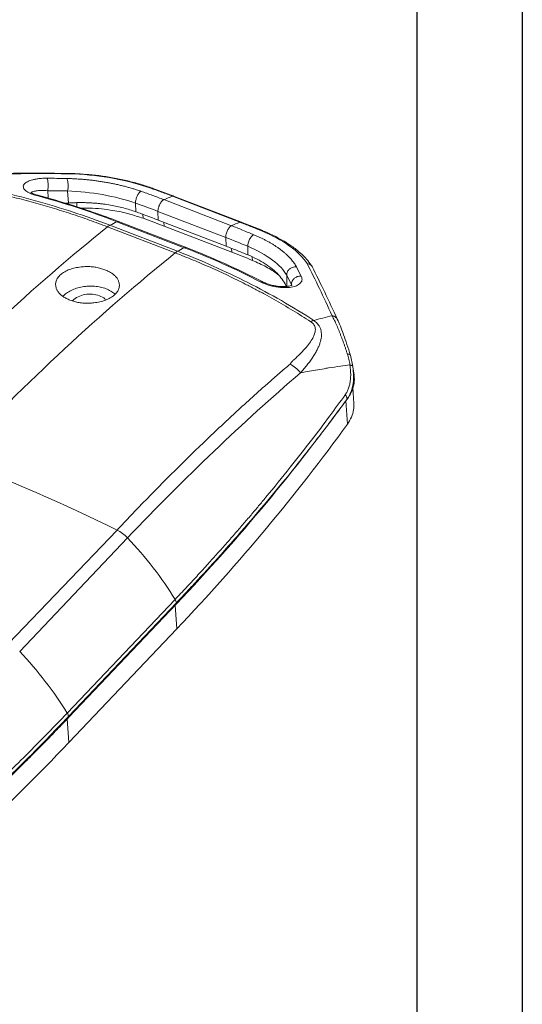
# Model space of a CAD drawing. Units: inches. Extents: x 1127 to 2406, y 573 to 922.
# Drawn here: x 2384 to 2406, y 618 to 660 of the extents above; entities that cross this region are included whole.
import ezdxf

# ---------------------------------------------------------------- set-up
doc = ezdxf.new("R2010")
doc.units = ezdxf.units.IN

msp = doc.modelspace()

# ---------------------------------------------------------------- linework, layer by layer
for p, q in [((2406.074, 766.869), (2406.074, 575.233)), ((2401.511, 762.307), (2401.511, 579.796))]:
    msp.add_line(p, q)
at = {"color": 7, "linetype": 'Continuous', "lineweight": 15}
for p, q in [((2386.441, 652.493), (2386.4, 653.017)), ((2391, 652.793), (2390.058, 653.142)), ((2390.566, 652.64), (2393.487, 651.515)), ((2390.932, 652.791), (2393.853, 651.667)), ((2393.925, 651.667), (2390.987, 652.798)), ((2386.321, 652.484), (2386.441, 652.493)), ((2386.792, 652.501), (2386.803, 652.327)), ((2389.34, 652.49), (2389.352, 652.116)), ((2390.308, 652.135), (2393.244, 651.004)), ((2390.308, 652.135), (2390.319, 651.757)), ((2390.319, 651.757), (2393.255, 650.626)), ((2391.058, 650.337), (2388.123, 651.467)), ((2391.154, 650.408), (2388.233, 651.533)), ((2391.45, 650.562), (2388.529, 651.687)), ((2391.534, 650.568), (2388.597, 651.699)), ((2390.575, 651.495), (2393.51, 650.365)), ((2394.84, 651.3), (2393.91, 651.673)), ((2393.255, 650.626), (2393.244, 651.004)), ((2394.204, 650.248), (2394.193, 650.621)), ((2398.742, 645.424), (2398.634, 645.913)), ((2398.738, 645.429), (2398.743, 645.418)), ((2398.756, 645.287), (2398.74, 645.429)), ((2398.752, 645.286), (2398.743, 645.418)), ((2398.794, 645.054), (2398.744, 645.408)), ((2398.787, 643.822), (2398.74, 644.512)), ((2383.845, 633.444), (2388.539, 638.346)), ((2384.326, 633.092), (2388.995, 638.007)), ((2391.051, 635.346), (2386.383, 630.43)), ((2386.438, 630.283), (2391.107, 635.199)), ((2391.112, 635.155), (2386.443, 630.239)), ((2391.112, 635.155), (2391.107, 635.199)), ((2386.453, 629.155), (2391.121, 634.07)), ((2386.438, 630.283), (2386.443, 630.239))]:
    msp.add_line(p, q, dxfattribs=at)
at = {"color": 8, "linetype": 'Continuous', "lineweight": 15}
for p, q in [((2389.672, 651.833), (2389.658, 652.003)), ((2390.561, 651.664), (2390.575, 651.495)), ((2393.51, 650.365), (2393.497, 650.53)), ((2394.388, 650.158), (2394.4, 650.012)), ((2395.88, 648.889), (2395.879, 649.367)), ((2396.087, 648.967), (2396.094, 648.937)), ((2396.087, 648.935), (2396.087, 648.967)), ((2398.437, 643.944), (2398.506, 642.926)), ((2391.052, 635.092), (2391.121, 634.07)), ((2386.383, 630.178), (2386.453, 629.155))]:
    msp.add_line(p, q, dxfattribs=at)
at = {"color": 8, "linetype": 'Continuous', "lineweight": 15, "flags": 128}
msp.add_lwpolyline([(2385.538, 653.029), (2385.562, 652.727), (2385.564, 652.701)], dxfattribs=at)
at = {"color": 7, "linetype": 'Continuous', "lineweight": 15}
for centre, radius, start, end in [((2401.471, 626.85), 28, 112.1103, 112.9203), ((2404.392, 625.726), 28, 112.1103, 112.9203), ((2375.554, 603.732), 49.97, 67.8438, 68.9409), ((2349.938, 559.761), 87.554, 63.83926, 68.88822), ((2386.068, 630.228), 0.375, 8.4477, 32.6757)]:
    msp.add_arc(centre, radius, start, end, dxfattribs=at)
for points, knots in [([(2386.712, 653.77), (2385.93, 653.781), (2384.364, 653.803), (2382.784, 653.748), (2381.995, 653.72)], [0, 0, 0, 0, 0.499995, 1, 1, 1, 1]), ([(2385.506, 653.567), (2385.483, 653.567), (2385.424, 653.567), (2385.32, 653.564), (2385.186, 653.554), (2385.038, 653.534), (2384.843, 653.494), (2384.644, 653.422), (2384.487, 653.3), (2384.467, 653.159), (2384.562, 653.041), (2384.676, 652.963), (2384.784, 652.909), (2384.908, 652.859), (2385.003, 652.832), (2385.05, 652.818)], [0, 0, 0, 0, 0.024992, 0.062124, 0.111176, 0.175883, 0.238642, 0.369532, 0.498938, 0.658515, 0.772165, 0.830199, 0.887458, 0.94401, 1, 1, 1, 1]), ([(2385.538, 653.029), (2385.547, 653.078), (2385.552, 653.135), (2385.557, 653.244), (2385.556, 653.295), (2385.551, 653.381), (2385.546, 653.428), (2385.53, 653.51), (2385.519, 653.546), (2385.506, 653.567)], [0, 0, 0, 0, 0.25, 0.25, 0.5, 0.5, 0.75, 0.75, 1, 1, 1, 1]), ([(2389.576, 653.003), (2389.526, 653.02), (2389.426, 653.055), (2389.27, 653.104), (2389.111, 653.151), (2388.948, 653.196), (2388.78, 653.24), (2388.609, 653.28), (2388.435, 653.319), (2388.257, 653.355), (2388.076, 653.388), (2387.893, 653.419), (2387.708, 653.447), (2387.52, 653.472), (2387.331, 653.493), (2387.141, 653.512), (2386.949, 653.528), (2386.757, 653.54), (2386.565, 653.549), (2386.437, 653.553), (2386.373, 653.554)], [0, 0, 0, 0, 0.05214, 0.104687, 0.157628, 0.210973, 0.264727, 0.318888, 0.373451, 0.428416, 0.483782, 0.539548, 0.595713, 0.652277, 0.70924, 0.766598, 0.824349, 0.882496, 0.941046, 1, 1, 1, 1]), ([(2386.4, 653.017), (2386.408, 653.054), (2386.414, 653.102), (2386.421, 653.21), (2386.422, 653.27), (2386.416, 653.382), (2386.41, 653.433), (2386.393, 653.511), (2386.383, 653.538), (2386.373, 653.554)], [0, 0, 0, 0, 0.25, 0.25, 0.5, 0.5, 0.75, 0.75, 1, 1, 1, 1]), ([(2390.081, 653.133), (2389.907, 653.192), (2389.561, 653.309), (2389.002, 653.456), (2388.424, 653.578), (2387.833, 653.673), (2387.237, 653.741), (2386.844, 653.762), (2386.648, 653.772)], [0, 0, 0, 0, 0.166887, 0.333713, 0.500453, 0.667083, 0.833599, 1, 1, 1, 1]), ([(2386.678, 653.77), (2386.679, 653.77), (2386.687, 653.774), (2386.695, 653.762), (2386.702, 653.751)], [0, 0, 0, 0, 0.10482, 1, 1, 1, 1]), ([(2386.702, 653.751), (2387.267, 653.726), (2387.848, 653.661), (2388.972, 653.452), (2389.514, 653.308), (2390.004, 653.134)], [0, 0, 0, 0, 0.5, 0.5, 1, 1, 1, 1]), ([(2388.123, 651.467), (2387.993, 651.517), (2387.732, 651.616), (2387.338, 651.758), (2386.942, 651.897), (2386.409, 652.076), (2385.738, 652.287), (2384.92, 652.523), (2384.094, 652.74), (2383.259, 652.937), (2382.424, 653.115), (2381.863, 653.216), (2381.584, 653.266)], [0, 0, 0, 0, 0.06238, 0.124839, 0.187381, 0.250014, 0.375303, 0.500024, 0.626652, 0.752155, 0.876587, 1, 1, 1, 1]), ([(2388.233, 651.533), (2387.187, 651.935), (2386.114, 652.288), (2383.921, 652.893), (2382.801, 653.144), (2381.661, 653.341)], [0, 0, 0, 0, 0.5, 0.5, 1, 1, 1, 1]), ([(2386.4, 653.017), (2386.898, 653), (2387.414, 652.946), (2388.417, 652.767), (2388.904, 652.642), (2389.34, 652.49)], [0, 0, 0, 0, 0.5, 0.5, 1, 1, 1, 1]), ([(2390.004, 653.134), (2390.074, 653.109), (2390.228, 653.053), (2390.461, 652.968), (2390.701, 652.879), (2390.855, 652.821), (2390.932, 652.791)], [0, 0, 0, 0, 0.225349, 0.500003, 0.75, 1, 1, 1, 1]), ([(2385.125, 652.828), (2385.067, 652.845), (2384.945, 652.881), (2384.83, 652.939), (2384.813, 652.944), (2384.804, 652.946)], [0, 0, 0, 0, 0.30691, 0.644957, 1, 1, 1, 1]), ([(2388.625, 651.688), (2388.259, 651.825), (2387.511, 652.105), (2386.339, 652.488), (2385.526, 652.716), (2385.111, 652.832)], [0, 0, 0, 0, 0.3193408, 0.6526731, 1, 1, 1, 1]), ([(2389.34, 652.49), (2389.338, 652.54), (2389.346, 652.598), (2389.372, 652.707), (2389.391, 652.757), (2389.429, 652.839), (2389.453, 652.883), (2389.511, 652.958), (2389.544, 652.989), (2389.576, 653.003)], [0, 0, 0, 0, 0.25, 0.25, 0.5, 0.5, 0.75, 0.75, 1, 1, 1, 1]), ([(2390.566, 652.64), (2390.484, 652.671), (2390.32, 652.734), (2390.071, 652.825), (2389.822, 652.914), (2389.658, 652.974), (2389.576, 653.003)], [0, 0, 0, 0, 0.250058, 0.499997, 0.750209, 1, 1, 1, 1]), ([(2390.566, 652.64), (2390.536, 652.628), (2390.504, 652.603), (2390.442, 652.533), (2390.413, 652.489), (2390.363, 652.39), (2390.342, 652.335), (2390.315, 652.23), (2390.308, 652.179), (2390.308, 652.135)], [0, 0, 0, 0, 0.25, 0.25, 0.5, 0.5, 0.75, 0.75, 1, 1, 1, 1]), ([(2386.441, 652.493), (2386.497, 652.497), (2386.609, 652.504), (2386.777, 652.511), (2386.946, 652.514), (2387.115, 652.512), (2387.283, 652.507), (2387.452, 652.498), (2387.62, 652.486), (2387.788, 652.469), (2387.999, 652.444), (2388.251, 652.405), (2388.539, 652.35), (2388.819, 652.283), (2389.092, 652.206), (2389.265, 652.146), (2389.352, 652.116)], [0, 0, 0, 0, 0.056376, 0.112469, 0.168353, 0.224104, 0.279796, 0.335506, 0.391307, 0.447274, 0.503478, 0.603304, 0.70247, 0.801376, 0.900421, 1, 1, 1, 1]), ([(2386.963, 652.275), (2387.089, 652.276), (2387.388, 652.279), (2387.857, 652.244), (2388.434, 652.167), (2389.053, 652.039), (2389.469, 651.9), (2389.672, 651.833)], [0, 0, 0, 0, 0.133683, 0.317267, 0.496562, 0.754649, 1, 1, 1, 1]), ([(2389.352, 652.116), (2389.514, 652.058), (2389.839, 651.94), (2390.159, 651.818), (2390.319, 651.757)], [0, 0, 0, 0, 0.500015, 1, 1, 1, 1]), ([(2393.244, 651.004), (2393.242, 651.049), (2393.247, 651.1), (2393.272, 651.207), (2393.292, 651.262), (2393.34, 651.361), (2393.368, 651.407), (2393.427, 651.477), (2393.458, 651.502), (2393.487, 651.515)], [0, 0, 0, 0, 0.25, 0.25, 0.5, 0.5, 0.75, 0.75, 1, 1, 1, 1]), ([(2394.459, 651.123), (2394.386, 651.153), (2394.223, 651.22), (2393.982, 651.319), (2393.731, 651.42), (2393.568, 651.483), (2393.487, 651.515)], [0, 0, 0, 0, 0.224941, 0.500004, 0.749999, 1, 1, 1, 1]), ([(2393.853, 651.667), (2393.929, 651.637), (2394.083, 651.577), (2394.311, 651.486), (2394.538, 651.393), (2394.691, 651.331), (2394.767, 651.3)], [0, 0, 0, 0, 0.250051, 0.499997, 0.749903, 1, 1, 1, 1]), ([(2396.989, 649.731), (2396.927, 649.823), (2396.811, 649.993), (2396.595, 650.221), (2396.39, 650.404), (2396.19, 650.56), (2395.966, 650.717), (2395.673, 650.897), (2395.29, 651.104), (2394.981, 651.238), (2394.815, 651.311)], [0, 0, 0, 0, 0.1538, 0.284617, 0.392672, 0.478857, 0.573188, 0.69162, 0.833964, 1, 1, 1, 1]), ([(2394.193, 650.621), (2394.193, 650.658), (2394.198, 650.706), (2394.225, 650.812), (2394.247, 650.871), (2394.304, 650.978), (2394.337, 651.025), (2394.402, 651.092), (2394.433, 651.113), (2394.459, 651.123)], [0, 0, 0, 0, 0.25, 0.25, 0.5, 0.5, 0.75, 0.75, 1, 1, 1, 1]), ([(2396.298, 649.732), (2396.282, 649.76), (2396.252, 649.815), (2396.198, 649.898), (2396.137, 649.98), (2396.07, 650.062), (2395.997, 650.142), (2395.918, 650.222), (2395.834, 650.3), (2395.743, 650.378), (2395.648, 650.454), (2395.548, 650.529), (2395.442, 650.602), (2395.333, 650.674), (2395.218, 650.743), (2395.1, 650.812), (2394.979, 650.878), (2394.853, 650.942), (2394.725, 651.005), (2394.594, 651.065), (2394.504, 651.104), (2394.459, 651.123)], [0, 0, 0, 0, 0.055846, 0.111334, 0.166462, 0.221234, 0.275654, 0.329723, 0.383436, 0.436791, 0.489788, 0.542427, 0.594709, 0.646633, 0.698197, 0.7494, 0.800241, 0.850717, 0.900834, 0.950599, 1, 1, 1, 1]), ([(2394.767, 651.3), (2395.244, 651.101), (2395.665, 650.874), (2396.343, 650.39), (2396.599, 650.133), (2396.761, 649.877)], [0, 0, 0, 0, 0.5, 0.5, 1, 1, 1, 1]), ([(2394.843, 649.081), (2394.301, 649.353), (2393.215, 649.895), (2392.075, 650.351), (2391.505, 650.579)], [0, 0, 0, 0, 0.500016, 1, 1, 1, 1]), ([(2393.255, 650.626), (2393.414, 650.565), (2393.732, 650.44), (2394.047, 650.313), (2394.204, 650.248)], [-0.0000005, -0.0000005, -0.0000005, -0.0000005, 0.499999, 0.999998, 0.999998, 0.999998, 0.999998]), ([(2394.193, 650.621), (2394.614, 650.443), (2394.979, 650.24), (2395.552, 649.811), (2395.76, 649.587), (2395.879, 649.367)], [0, 0, 0, 0, 0.5, 0.5, 1, 1, 1, 1]), ([(2396.922, 647.36), (2396.793, 647.442), (2396.536, 647.608), (2396.144, 647.849), (2395.746, 648.087), (2395.341, 648.32), (2394.93, 648.548), (2394.512, 648.772), (2393.987, 649.043), (2393.35, 649.356), (2392.597, 649.702), (2391.834, 650.031), (2391.316, 650.235), (2391.058, 650.337)], [0, 0, 0, 0, 0.070399, 0.141123, 0.212184, 0.28359, 0.355352, 0.42748, 0.499983, 0.624693, 0.749991, 0.875159, 1, 1, 1, 1]), ([(2397.047, 647.416), (2396.135, 648.009), (2395.184, 648.556), (2393.215, 649.554), (2392.198, 650.006), (2391.154, 650.408)], [0, 0, 0, 0, 0.5, 0.5, 1, 1, 1, 1]), ([(2386.503, 648.296), (2386.475, 648.307), (2386.419, 648.33), (2386.341, 648.367), (2386.269, 648.406), (2386.202, 648.448), (2386.142, 648.492), (2386.088, 648.538), (2386.041, 648.586), (2385.999, 648.637), (2385.963, 648.69), (2385.934, 648.746), (2385.897, 648.835), (2385.873, 648.96), (2385.894, 649.117), (2385.967, 649.268), (2386.095, 649.406), (2386.266, 649.527), (2386.479, 649.623), (2386.721, 649.692), (2386.966, 649.732), (2387.2, 649.747), (2387.415, 649.742), (2387.624, 649.716), (2387.828, 649.671), (2387.953, 649.627), (2388.017, 649.605)], [0, 0, 0, 0, 0.023592, 0.046623, 0.069204, 0.091452, 0.113489, 0.135443, 0.15744, 0.179609, 0.202073, 0.224951, 0.248356, 0.311624, 0.373948, 0.436744, 0.500008, 0.563293, 0.626167, 0.688578, 0.751976, 0.802754, 0.851625, 0.899896, 0.948923, 1, 1, 1, 1]), ([(2388.017, 649.605), (2388.045, 649.593), (2388.101, 649.571), (2388.179, 649.534), (2388.251, 649.495), (2388.317, 649.454), (2388.377, 649.41), (2388.431, 649.365), (2388.479, 649.317), (2388.521, 649.267), (2388.556, 649.215), (2388.586, 649.161), (2388.622, 649.073), (2388.647, 648.951), (2388.626, 648.796), (2388.553, 648.646), (2388.425, 648.509), (2388.253, 648.388), (2388.041, 648.29), (2387.8, 648.218), (2387.555, 648.176), (2387.321, 648.158), (2387.105, 648.161), (2386.896, 648.185), (2386.692, 648.229), (2386.567, 648.273), (2386.503, 648.296)], [0, 0, 0, 0, 0.02356, 0.046562, 0.069117, 0.091343, 0.113363, 0.135304, 0.157293, 0.179457, 0.201921, 0.224803, 0.248217, 0.311594, 0.374023, 0.436882, 0.500181, 0.563431, 0.626242, 0.688549, 0.751838, 0.802601, 0.85148, 0.89978, 0.948856, 1, 1, 1, 1]), ([(2395.498, 649.397), (2395.492, 649.403), (2395.355, 649.527), (2394.995, 649.742), (2394.598, 649.922), (2394.4, 650.012)], [0, 0, 0, 0, 0.022376, 0.509656, 1, 1, 1, 1]), ([(2395.879, 649.367), (2395.876, 649.421), (2395.889, 649.476), (2395.936, 649.57), (2395.969, 649.609), (2396.038, 649.667), (2396.079, 649.693), (2396.181, 649.73), (2396.24, 649.739), (2396.298, 649.732)], [0, 0, 0, 0, 0.25, 0.25, 0.5, 0.5, 0.75, 0.75, 1, 1, 1, 1]), ([(2396.989, 649.727), (2396.988, 649.731), (2396.974, 649.761), (2396.93, 649.81), (2396.855, 649.859), (2396.792, 649.871), (2396.761, 649.877)], [0, 0, 0, 0, 0.037375, 0.359207, 0.680823, 1, 1, 1, 1]), ([(2398.07, 647.47), (2397.887, 647.868), (2397.519, 648.669), (2397.162, 649.383), (2396.982, 649.743)], [0, 0, 0, 0, 0.496996, 1, 1, 1, 1]), ([(2394.734, 649.089), (2394.76, 649.076), (2394.814, 649.049), (2394.901, 649.012), (2394.993, 648.977), (2395.091, 648.945), (2395.193, 648.916), (2395.299, 648.891), (2395.438, 648.864), (2395.619, 648.84), (2395.879, 648.831), (2396.142, 648.859), (2396.366, 648.937), (2396.482, 649.028), (2396.531, 649.117), (2396.546, 649.192), (2396.538, 649.264), (2396.515, 649.313), (2396.507, 649.33)], [0, 0, 0, 0, 0.033495, 0.067742, 0.102557, 0.138065, 0.174276, 0.211164, 0.248757, 0.319022, 0.402029, 0.535319, 0.648644, 0.772782, 0.832153, 0.889765, 0.959752, 1, 1, 1, 1]), ([(2396.087, 648.967), (2396.084, 649.02), (2396.097, 649.074), (2396.144, 649.167), (2396.176, 649.205), (2396.244, 649.264), (2396.287, 649.291), (2396.39, 649.328), (2396.45, 649.337), (2396.507, 649.331)], [0, 0, 0, 0, 0.25, 0.25, 0.5, 0.5, 0.75, 0.75, 1, 1, 1, 1]), ([(2388.062, 648.787), (2387.984, 648.813), (2387.83, 648.864), (2387.571, 648.901), (2387.305, 648.905), (2387.039, 648.875), (2386.784, 648.812), (2386.551, 648.718), (2386.348, 648.6), (2386.247, 648.505), (2386.197, 648.459)], [0, 0, 0, 0, 0.1259252, 0.2518504, 0.3777756, 0.5037007, 0.6296259, 0.7555511, 0.8814763, 1, 1, 1, 1]), ([(2388.451, 648.548), (2388.448, 648.552), (2388.402, 648.605), (2388.274, 648.691), (2388.132, 648.755), (2388.062, 648.787)], [0, 0, 0, 0, 0.038435, 0.519218, 1, 1, 1, 1]), ([(2396.117, 648.944), (2396.115, 648.944), (2396.111, 648.944), (2396.034, 648.913), (2395.931, 648.891), (2395.761, 648.875), (2395.561, 648.883), (2395.356, 648.912), (2395.175, 648.954), (2394.983, 649.015), (2394.873, 649.068), (2394.815, 649.096)], [0, 0, 0, 0, 0.119093, 0.202342, 0.301552, 0.420383, 0.575489, 0.667704, 0.769309, 0.880467, 1, 1, 1, 1]), ([(2386.619, 648.259), (2386.623, 648.266), (2386.665, 648.34), (2386.851, 648.449), (2387.145, 648.549), (2387.482, 648.568), (2387.677, 648.513), (2387.775, 648.485)], [0, 0, 0, 0, 0.024155, 0.268116, 0.512077, 0.756039, 1, 1, 1, 1]), ([(2387.775, 648.485), (2387.866, 648.445), (2387.981, 648.395), (2388.03, 648.313), (2388.04, 648.296)], [0, 0, 0, 0, 0.790172, 1, 1, 1, 1]), ([(2398.502, 645.966), (2398.488, 646.009), (2398.46, 646.096), (2398.417, 646.225), (2398.373, 646.353), (2398.329, 646.479), (2398.283, 646.603), (2398.237, 646.726), (2398.191, 646.845), (2398.127, 647.006), (2398.044, 647.201), (2397.944, 647.422), (2397.878, 647.552), (2397.844, 647.618)], [0, 0, 0, 0, 0.0634782, 0.12795, 0.1934111, 0.259854, 0.327268, 0.3956394, 0.4649516, 0.5351851, 0.684148, 0.8392259, 1, 1, 1, 1]), ([(2398.637, 645.901), (2398.587, 646.062), (2398.488, 646.383), (2398.341, 646.805), (2398.199, 647.177), (2398.111, 647.377), (2398.067, 647.477)], [0, 0, 0, 0, 0.2500224, 0.4999046, 0.7498594, 1, 1, 1, 1]), ([(2396.026, 645.53), (2396.034, 645.543), (2396.052, 645.57), (2396.087, 645.61), (2396.128, 645.654), (2396.17, 645.694), (2396.241, 645.758), (2396.391, 645.898), (2396.603, 646.11), (2396.82, 646.361), (2396.977, 646.586), (2397.077, 646.785), (2397.118, 646.941), (2397.12, 647.061), (2397.101, 647.148), (2397.063, 647.228), (2397.005, 647.3), (2396.949, 647.34), (2396.922, 647.36)], [0, 0, 0, 0, 0.02022, 0.043013, 0.06844, 0.096547, 0.114476, 0.186282, 0.349062, 0.492911, 0.618296, 0.719372, 0.805305, 0.851212, 0.892522, 0.930202, 0.965518, 1, 1, 1, 1]), ([(2396.475, 645.146), (2396.526, 645.203), (2396.626, 645.317), (2396.764, 645.488), (2396.891, 645.655), (2397.004, 645.818), (2397.105, 645.978), (2397.192, 646.135), (2397.264, 646.289), (2397.336, 646.478), (2397.379, 646.66), (2397.386, 646.835), (2397.371, 646.966), (2397.332, 647.093), (2397.272, 647.201), (2397.204, 647.286), (2397.132, 647.356), (2397.075, 647.397), (2397.047, 647.416)], [0, 0, 0, 0, 0.082624, 0.162497, 0.239643, 0.314091, 0.385876, 0.455037, 0.521625, 0.585702, 0.696891, 0.748233, 0.800141, 0.856341, 0.902548, 0.936551, 0.96908, 1, 1, 1, 1]), ([(2398.615, 645.489), (2398.608, 645.531), (2398.594, 645.613), (2398.567, 645.734), (2398.537, 645.851), (2398.513, 645.928), (2398.502, 645.966)], [0, 0, 0, 0, 0.255288, 0.507111, 0.755377, 1, 1, 1, 1]), ([(2388.539, 638.346), (2388.695, 638.511), (2389.005, 638.84), (2389.471, 639.326), (2389.938, 639.807), (2390.405, 640.282), (2390.872, 640.752), (2391.34, 641.215), (2391.808, 641.673), (2392.276, 642.126), (2392.744, 642.572), (2393.213, 643.013), (2393.681, 643.447), (2394.15, 643.876), (2394.619, 644.299), (2395.088, 644.715), (2395.557, 645.127), (2395.869, 645.396), (2396.026, 645.53)], [0, 0, 0, 0, 0.062601, 0.125189, 0.187763, 0.250324, 0.312871, 0.375405, 0.437925, 0.500432, 0.562925, 0.625405, 0.687872, 0.750324, 0.812764, 0.875189, 0.937601, 1, 1, 1, 1]), ([(2396.026, 645.53), (2396.107, 645.486), (2396.189, 645.431), (2396.342, 645.3), (2396.413, 645.225), (2396.475, 645.146)], [0, 0, 0, 0, 0.5, 0.5, 1, 1, 1, 1]), ([(2396.475, 645.146), (2396.573, 645.164), (2396.792, 645.204), (2397.133, 645.266), (2397.438, 645.318), (2397.796, 645.377), (2398.168, 645.434), (2398.477, 645.472), (2398.615, 645.489)], [0, 0, 0, 0, 0.13616, 0.303585, 0.477146, 0.56388, 0.806289, 1, 1, 1, 1]), ([(2398.415, 644.203), (2398.429, 644.224), (2398.458, 644.267), (2398.497, 644.336), (2398.531, 644.41), (2398.56, 644.487), (2398.586, 644.568), (2398.607, 644.653), (2398.632, 644.786), (2398.65, 644.975), (2398.648, 645.226), (2398.626, 645.4), (2398.615, 645.489)], [0, 0, 0, 0, 0.066506, 0.132682, 0.198779, 0.265034, 0.331669, 0.398885, 0.466867, 0.63842, 0.815552, 1, 1, 1, 1]), ([(2388.995, 638.007), (2390.241, 639.319), (2391.487, 640.57), (2393.981, 642.949), (2395.227, 644.077), (2396.475, 645.146)], [0, 0, 0, 0, 0.5, 0.5, 1, 1, 1, 1]), ([(2398.499, 644.014), (2398.563, 644.113), (2398.691, 644.311), (2398.786, 644.624), (2398.82, 644.876), (2398.792, 645.02), (2398.785, 645.06)], [0, 0, 0, 0, 0.295274, 0.590041, 0.885739, 1, 1, 1, 1]), ([(2391.051, 635.346), (2391.211, 635.514), (2391.525, 635.846), (2391.981, 636.338), (2392.419, 636.816), (2392.837, 637.28), (2393.237, 637.73), (2393.619, 638.165), (2393.983, 638.586), (2394.331, 638.992), (2394.661, 639.383), (2395.233, 640.069), (2396.003, 641.016), (2396.921, 642.19), (2397.713, 643.238), (2398.192, 643.896), (2398.415, 644.203)], [0, 0, 0, 0, 0.0588048, 0.1157916, 0.170961, 0.2243135, 0.2758495, 0.3255691, 0.3734726, 0.4195599, 0.463831, 0.5062859, 0.6519677, 0.7828207, 0.8988353, 1, 1, 1, 1]), ([(2391.107, 635.199), (2391.279, 635.381), (2391.626, 635.748), (2392.144, 636.306), (2392.665, 636.876), (2393.258, 637.535), (2394.058, 638.444), (2395.034, 639.586), (2395.99, 640.753), (2396.712, 641.662), (2397.23, 642.328), (2397.657, 642.887), (2398.081, 643.452), (2398.359, 643.834), (2398.498, 644.026)], [0, 0, 0, 0, 0.063473, 0.128125, 0.193956, 0.260964, 0.355468, 0.506229, 0.650812, 0.749876, 0.812158, 0.874076, 0.93687, 1, 1, 1, 1]), ([(2398.506, 642.926), (2398.57, 643.027), (2398.698, 643.23), (2398.789, 643.536), (2398.784, 643.733), (2398.781, 643.823)], [0, 0, 0, 0, 0.351898, 0.703797, 1, 1, 1, 1]), ([(2377.519, 622.193), (2377.695, 622.34), (2378.063, 622.644), (2378.629, 623.121), (2379.233, 623.637), (2379.873, 624.192), (2380.547, 624.786), (2381.253, 625.421), (2381.999, 626.103), (2382.789, 626.842), (2383.628, 627.646), (2384.513, 628.514), (2385.441, 629.447), (2386.063, 630.096), (2386.383, 630.43)], [0, 0, 0, 0, 0.05545, 0.115385, 0.179802, 0.248699, 0.322075, 0.399928, 0.482256, 0.571758, 0.668283, 0.77183, 0.882401, 1, 1, 1, 1]), ([(2377.593, 621.998), (2377.736, 622.118), (2378.089, 622.413), (2378.639, 622.884), (2379.213, 623.382), (2379.963, 624.039), (2380.681, 624.678), (2381.442, 625.371), (2382.253, 626.121), (2383.276, 627.091), (2384.427, 628.219), (2385.472, 629.274), (2386.125, 629.956), (2386.438, 630.283)], [0, 0, 0, 0, 0.044959, 0.111029, 0.174982, 0.229152, 0.353739, 0.410672, 0.482313, 0.62621, 0.760456, 0.885053, 1, 1, 1, 1]), ([(2386.443, 630.239), (2386.274, 630.061), (2385.934, 629.705), (2385.417, 629.174), (2384.894, 628.645), (2384.366, 628.118), (2383.833, 627.594), (2383.294, 627.073), (2382.749, 626.554), (2382.199, 626.037), (2381.643, 625.523), (2381.081, 625.011), (2380.514, 624.502), (2379.941, 623.995), (2379.363, 623.491), (2378.779, 622.99), (2378.19, 622.49), (2377.792, 622.159), (2377.593, 621.994)], [0, 0, 0, 0, 0.06256, 0.125097, 0.187612, 0.250111, 0.312595, 0.375069, 0.437536, 0.5, 0.562464, 0.624931, 0.687405, 0.749889, 0.812388, 0.874903, 0.93744, 1, 1, 1, 1])]:
    msp.add_open_spline(points, degree=3, knots=knots, dxfattribs=at)
for points in [[(2382.046, 653.702), (2383.606, 653.769), (2385.16, 653.785), (2386.702, 653.751)], [(2386.373, 653.554), (2386.085, 653.56), (2385.796, 653.564), (2385.506, 653.567)], [(2385.538, 653.029), (2385.826, 653.027), (2386.113, 653.023), (2386.4, 653.017)], [(2385.05, 652.818), (2386.238, 652.499), (2387.4, 652.122), (2388.529, 651.687)], [(2389.34, 652.49), (2389.666, 652.376), (2389.989, 652.258), (2390.308, 652.135)], [(2389.672, 651.833), (2389.975, 651.723), (2390.276, 651.61), (2390.575, 651.495)], [(2388.123, 651.467), (2384.933, 648.902), (2381.723, 645.922), (2378.538, 642.569)], [(2388.123, 651.467), (2388.16, 651.494), (2388.197, 651.516), (2388.233, 651.533)], [(2388.529, 651.687), (2388.431, 651.636), (2388.332, 651.585), (2388.233, 651.533)], [(2393.244, 651.004), (2393.563, 650.881), (2393.88, 650.753), (2394.193, 650.621)], [(2391.154, 650.408), (2391.253, 650.46), (2391.351, 650.511), (2391.45, 650.562)], [(2391.45, 650.562), (2392.579, 650.127), (2393.676, 649.635), (2394.734, 649.089)], [(2391.058, 650.337), (2387.868, 647.771), (2384.658, 644.791), (2381.474, 641.439)], [(2391.058, 650.337), (2391.09, 650.366), (2391.122, 650.39), (2391.154, 650.408)], [(2394.204, 650.248), (2394.342, 650.191), (2394.602, 650.071), (2394.955, 649.866), (2395.268, 649.639), (2395.531, 649.393), (2395.738, 649.133), (2395.839, 648.952), (2395.88, 648.858)], [(2396.507, 649.331), (2396.437, 649.467), (2396.367, 649.6), (2396.298, 649.732)], [(2396.761, 649.877), (2397.114, 649.181), (2397.476, 648.428), (2397.844, 647.618)], [(2395.879, 649.367), (2395.949, 649.235), (2396.018, 649.102), (2396.087, 648.967)], [(2397.844, 647.618), (2397.582, 647.553), (2397.315, 647.486), (2397.047, 647.416)], [(2396.922, 647.36), (2396.964, 647.384), (2397.007, 647.402), (2397.047, 647.416)], [(2398.498, 644.026), (2398.491, 644.083), (2398.46, 644.148), (2398.415, 644.203)], [(2391.112, 635.155), (2393.831, 638.022), (2396.299, 640.986), (2398.498, 644.026)], [(2391.121, 634.07), (2393.84, 636.932), (2396.307, 639.891), (2398.506, 642.926)], [(2388.995, 638.007), (2388.862, 638.148), (2388.702, 638.267), (2388.539, 638.346)], [(2388.995, 638.007), (2389.784, 637.176), (2390.479, 636.277), (2391.051, 635.346)], [(2391.107, 635.199), (2391.101, 635.245), (2391.082, 635.297), (2391.051, 635.346)], [(2386.383, 630.43), (2385.81, 631.362), (2385.116, 632.26), (2384.326, 633.092)], [(2377.564, 620.878), (2380.764, 623.527), (2383.734, 626.292), (2386.453, 629.155)]]:
    msp.add_open_spline(points, degree=3, dxfattribs=at)
at = {"color": 8, "linetype": 'Continuous', "lineweight": 15}
for points, knots in [([(2384.824, 652.938), (2384.827, 652.945), (2384.835, 652.97), (2384.924, 653), (2385.08, 653.029), (2385.288, 653.042), (2385.455, 653.034), (2385.538, 653.029)], [0, 0, 0, 0, 0.081161, 0.310665, 0.542187, 0.773069, 1, 1, 1, 1]), ([(2390.061, 653.137), (2390.057, 653.139), (2390.041, 653.148), (2390.02, 653.14), (2390.004, 653.134)], [0, 0, 0, 0, 0.253267, 1, 1, 1, 1]), ([(2385.05, 652.818), (2385.064, 652.826), (2385.086, 652.837), (2385.104, 652.831), (2385.11, 652.829)], [0, 0, 0, 0, 0.653246, 1, 1, 1, 1]), ([(2390.992, 652.793), (2390.987, 652.796), (2390.97, 652.805), (2390.947, 652.797), (2390.932, 652.791)], [0, 0, 0, 0, 0.299264, 1, 1, 1, 1]), ([(2388.529, 651.687), (2388.546, 651.694), (2388.573, 651.707), (2388.594, 651.697), (2388.601, 651.694)], [0, 0, 0, 0, 0.635744, 1, 1, 1, 1]), ([(2393.853, 651.667), (2393.87, 651.672), (2393.893, 651.679), (2393.912, 651.669), (2393.917, 651.667)], [0, 0, 0, 0, 0.712801, 1, 1, 1, 1]), ([(2394.831, 651.3), (2394.825, 651.303), (2394.808, 651.313), (2394.784, 651.305), (2394.767, 651.3)], [0, 0, 0, 0, 0.31, 1, 1, 1, 1]), ([(2391.45, 650.562), (2391.468, 650.569), (2391.497, 650.581), (2391.519, 650.57), (2391.527, 650.567)], [0, 0, 0, 0, 0.638014, 1, 1, 1, 1]), ([(2394.828, 649.09), (2394.814, 649.095), (2394.787, 649.106), (2394.752, 649.094), (2394.734, 649.089)], [0, 0, 0, 0, 0.507719, 1, 1, 1, 1]), ([(2397.844, 647.618), (2397.875, 647.613), (2397.937, 647.6), (2398.012, 647.551), (2398.057, 647.504), (2398.067, 647.473), (2398.068, 647.469)], [0, 0, 0, 0, 0.308649, 0.630584, 0.952297, 1, 1, 1, 1]), ([(2398.502, 645.966), (2398.522, 645.964), (2398.564, 645.96), (2398.606, 645.942), (2398.63, 645.925), (2398.632, 645.912), (2398.633, 645.91)], [0, 0, 0, 0, 0.306919, 0.618721, 0.926419, 1, 1, 1, 1]), ([(2398.615, 645.489), (2398.633, 645.486), (2398.669, 645.479), (2398.708, 645.462), (2398.732, 645.445), (2398.736, 645.433), (2398.738, 645.429)], [0, 0, 0, 0, 0.278605, 0.565171, 0.853486, 1, 1, 1, 1]), ([(2398.498, 644.026), (2398.516, 644.05), (2398.555, 644.104), (2398.604, 644.199), (2398.647, 644.296), (2398.683, 644.393), (2398.714, 644.499), (2398.754, 644.686), (2398.784, 644.948), (2398.762, 645.178), (2398.752, 645.286)], [0, 0, 0, 0, 0.076954, 0.174458, 0.259119, 0.334612, 0.420582, 0.516922, 0.772498, 1, 1, 1, 1])]:
    msp.add_open_spline(points, degree=3, knots=knots, dxfattribs=at)

doc.saveas('drawing.dxf')
